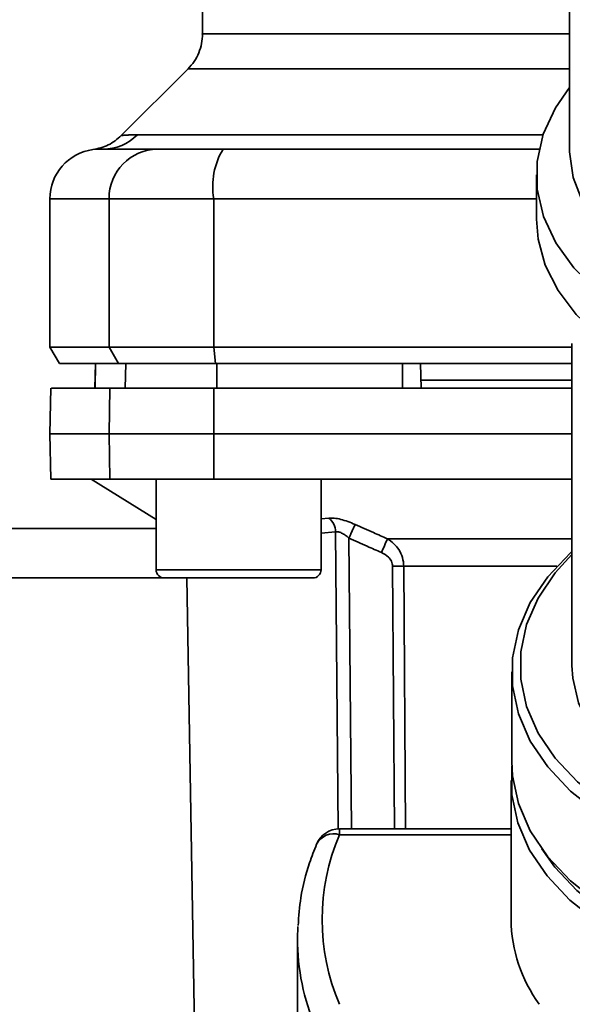
# Paper-space layout 'Blatt1' of a CAD drawing. Units: millimetres. Extents: x 0 to 5940, y 0 to 4200.
# Drawn here: x 1486 to 1520, y 839 to 899 of the extents above; entities that cross this region are included whole.
import ezdxf

# ---------------------------------------------------------------- set-up
doc = ezdxf.new("R2010")
doc.units = ezdxf.units.MM
doc.header["$LTSCALE"] = 10
doc.layers.add('1', color=7, linetype='Continuous')
doc.styles.add('SLDTEXTSTYLE0', font='TXT', dxfattribs={"width": 0.605})
doc.dimstyles.new('SLDDIMSTYLE0', dxfattribs={"dimtxt": 35, "dimasz": 25, "dimexe": 0, "dimexo": 0.0625, "dimgap": 8.75, "dimtad": 1, "dimdec": 1, "dimrnd": 1e-09, "dimzin": 4, "dimdsep": 46, "dimtxsty": 'SLDTEXTSTYLE0', "dimsah": 1, "dimcen": 0.09, "dimadec": 0, "dimazin": 1, "dimtfac": 1, "dimtdec": 1, "dimtofl": 0, "dimtmove": 0, "dimatfit": 3, "dimfxl": 1, "dimfrac": 2, "dimtolj": 1, "dimtzin": 12, "dimarcsym": 0})

# ---------------------------------------------------------------- blocks, each defined once
blk = doc.blocks.new('_D_5')
at = {"layer": '1'}
for p, q in [((2029.646, 1324.71), (534.646, 1324.71)), ((544.646, 671.977), (544.646, 1324.71)), ((1655.646, 671.977), (534.646, 671.977))]:
    blk.add_line(p, q, dxfattribs=at)
for points in [[(544.646, 1324.71), (540.646, 1299.71), (548.646, 1299.71)], [(544.646, 671.977), (548.646, 696.977), (540.646, 696.977)]]:
    blk.add_solid(points, dxfattribs=at)
at = {"layer": '1', "insert": (499.529, 919.472), "char_height": 35, "attachment_point": 1, "rotation": 90, "style": 'SLDTEXTSTYLE0'}
blk.add_mtext('ca. 700', dxfattribs=at)

psp = doc.layouts.new('Blatt1')

# ---------------------------------------------------------------- linework, layer by layer
at = {"color": 7, "linetype": 'Continuous', "lineweight": 35}
for p, q in [((1519.646, 914.472), (1519.646, 890.685)), ((1497.396, 904.948), (1497.396, 897.702)), ((1496.52, 895.583), (1492.469, 891.533)), ((1493.443, 891.588), (1518.05, 891.588)), ((1490.748, 890.683), (1491.366, 890.71)), ((1491.103, 890.705), (1491.254, 890.71)), ((1491.254, 890.71), (1491.649, 890.724)), ((1517.646, 889.153), (1517.646, 886.472)), ((1488.146, 887.71), (1488.146, 878.71)), ((1488.146, 887.71), (1491.728, 887.71)), ((1491.728, 887.71), (1498.072, 887.71)), ((1491.728, 878.71), (1491.728, 887.71)), ((1498.072, 887.71), (1498.072, 878.71)), ((1498.072, 887.71), (1517.646, 887.71)), ((1519.796, 878.934), (1519.796, 859.4)), ((1488.146, 878.71), (1488.724, 877.71)), ((1488.146, 878.71), (1491.728, 878.71)), ((1492.295, 877.71), (1491.728, 878.71)), ((1498.072, 878.71), (1491.728, 878.71)), ((1498.072, 878.71), (1519.796, 878.71)), ((1498.072, 878.71), (1498.181, 877.71)), ((1488.724, 877.71), (1492.295, 877.71)), ((1490.897, 877.71), (1490.871, 876.21)), ((1490.879, 876.21), (1490.905, 877.71)), ((1492.295, 877.71), (1498.181, 877.71)), ((1492.71, 876.21), (1492.736, 877.71)), ((1498.181, 877.71), (1519.796, 877.71)), ((1498.261, 876.21), (1498.266, 877.71)), ((1509.514, 876.21), (1509.518, 877.71)), ((1510.646, 876.21), (1510.62, 877.71)), ((1519.796, 876.71), (1510.637, 876.71)), ((1488.194, 876.21), (1488.146, 873.46)), ((1491.728, 873.46), (1491.775, 876.21)), ((1491.775, 876.21), (1498.081, 876.21)), ((1498.081, 876.21), (1498.072, 873.46)), ((1498.081, 876.21), (1519.796, 876.21)), ((1488.146, 873.46), (1488.194, 870.71)), ((1488.146, 873.46), (1491.728, 873.46)), ((1491.775, 870.71), (1491.728, 873.46)), ((1491.728, 873.46), (1498.072, 873.46)), ((1498.072, 873.46), (1519.796, 873.46)), ((1498.072, 873.46), (1498.081, 870.71)), ((1488.194, 870.71), (1491.775, 870.71)), ((1490.646, 870.71), (1494.584, 868.26)), ((1498.081, 870.71), (1491.775, 870.71)), ((1494.584, 870.71), (1494.584, 865.21)), ((1498.081, 870.71), (1519.796, 870.71)), ((1504.584, 865.21), (1504.584, 870.71)), ((1504.584, 868.297), (1505.058, 868.344)), ((1494.584, 867.71), (1299.646, 867.71)), ((1504.584, 867.423), (1505.467, 867.512)), ((1505.623, 849.48), (1505.467, 867.512)), ((1506.272, 867.124), (1506.427, 849.495)), ((1508.613, 867.085), (1519.796, 867.085)), ((1494.584, 865.21), (1499.584, 865.21)), ((1499.584, 865.21), (1504.584, 865.21)), ((1508.92, 865.421), (1509.03, 849.495)), ((1518.884, 865.421), (1509.602, 865.421)), ((1509.602, 865.421), (1509.713, 849.495)), ((1495.084, 864.71), (1299.646, 864.71)), ((1495.084, 864.71), (1499.584, 864.71)), ((1496.439, 864.71), (1497.129, 825.192)), ((1499.584, 864.71), (1504.084, 864.71)), ((1516.146, 859.017), (1516.146, 853.578)), ((1516.101, 852.421), (1516.101, 844.002)), ((1516.101, 849.495), (1505.696, 849.495)), ((1505.696, 849.495), (1505.696, 849.144)), ((1516.101, 849.144), (1505.696, 849.144)), ((1503.166, 843.586), (1503.146, 842.853)), ((1503.146, 842.853), (1503.146, 833.136))]:
    psp.add_line(p, q, dxfattribs=at)
at = {"color": 7, "linetype": 'Continuous', "lineweight": 35, "flags": 128}
for points in [[(1519.646, 894.453), (1518.794, 893.218), (1518.059, 891.616), (1517.69, 889.962), (1517.696, 888.291), (1518.076, 886.638), (1518.823, 885.038), (1519.92, 883.524), (1521.345, 882.126), (1523.069, 880.876), (1525.054, 879.798), (1526.646, 879.133)], [(1519.646, 890.685), (1519.648, 890.545), (1519.866, 888.988), (1520.448, 887.47), (1521.382, 886.026), (1522.646, 884.69), (1524.21, 883.492), (1526.038, 882.461), (1526.646, 882.181)], [(1517.646, 886.472), (1517.745, 885.262), (1518.181, 883.672), (1518.957, 882.137), (1520.058, 880.686), (1521.462, 879.348), (1523.142, 878.149), (1525.066, 877.111), (1526.646, 876.451)], [(1519.796, 866.318), (1519.715, 866.245), (1518.332, 864.783), (1517.272, 863.214), (1516.554, 861.567), (1516.192, 859.872), (1516.192, 858.161), (1516.554, 856.466), (1517.272, 854.819), (1518.332, 853.25), (1519.715, 851.788), (1521.395, 850.461), (1523.34, 849.293), (1525.514, 848.307), (1527.877, 847.52), (1529.183, 847.191)], [(1519.796, 866.134), (1518.776, 865.018), (1517.743, 863.489), (1517.044, 861.884), (1516.691, 860.233), (1516.691, 858.566), (1517.044, 856.915), (1517.743, 855.31), (1518.776, 853.781), (1520.124, 852.357), (1521.76, 851.064), (1523.656, 849.926), (1525.774, 848.965), (1528.077, 848.198), (1529.183, 847.915)], [(1519.796, 859.4), (1519.841, 858.638), (1520.194, 857.132), (1520.892, 855.677), (1521.92, 854.305), (1523.254, 853.047), (1524.865, 851.931), (1526.718, 850.982), (1528.769, 850.22), (1529.183, 850.097)], [(1516.146, 853.578), (1516.192, 852.722), (1516.554, 851.027), (1517.272, 849.38), (1518.332, 847.811), (1519.715, 846.349), (1521.395, 845.022), (1523.34, 843.855), (1525.514, 842.868), (1527.877, 842.081), (1530.385, 841.508), (1532.991, 841.16), (1535.646, 841.043)], [(1516.15, 853.316), (1516.146, 853.279), (1516.146, 851.564), (1516.51, 849.865), (1517.229, 848.214), (1518.292, 846.641), (1519.678, 845.176), (1521.362, 843.846), (1523.311, 842.676), (1525.491, 841.687), (1527.859, 840.898), (1530.373, 840.324), (1532.985, 839.975), (1535.646, 839.858)], [(1517.973, 848.281), (1518.752, 847.185), (1520.102, 845.759), (1521.741, 844.464), (1523.638, 843.324), (1525.76, 842.362), (1528.066, 841.594), (1530.513, 841.035), (1533.055, 840.695), (1535.646, 840.581)]]:
    psp.add_lwpolyline(points, dxfattribs=at)
at = {"color": 7, "linetype": 'Continuous', "lineweight": 35}
for centre, radius, start, end in [((1491.361, 893.615), 2.905, 270.10999, 315.7681), ((1491.146, 887.71), 3, 97.59878, 180), ((1494.701, 887.736), 2.973, 90.52532, 180.51586), ((1502.467, 888.433), 4.454, 149.25767, 189.34499), ((1504.36, 867.484), 1.107, 1.455, 50.95144), ((1573.594, 838.101), 71.152, 155.96185, 156.69304), ((1495.084, 865.21), 0.5, 180, 270), ((1504.084, 865.21), 0.5, 270, 0), ((1509.261, 821.319), 44.104, 89.55755, 90.44245), ((1505.696, 847.995), 1.5, 90, 157.43453), ((1505.349, 848.023), 1.173, 72.78741, 152.16839), ((1517.814, 844.002), 13.164, 157.00608, 202.99392), ((1525.065, 844.131), 8.965, 180.82145, 216.0105), ((1517.15, 842.905), 14.004, 180.21121, 202.87071)]:
    psp.add_arc(centre, radius, start, end, dxfattribs=at)
for points, knots in [([(1497.396, 897.702), (1497.385, 897.508), (1497.363, 897.115), (1497.184, 896.548), (1496.91, 896.019), (1496.647, 895.726), (1496.518, 895.581)], [0, 0, 0, 0, 0.247575, 0.5, 0.752425, 1, 1, 1, 1]), ([(1497.396, 897.702), (1497.396, 897.702), (1497.287, 897.702), (1497.666, 897.702), (1498.58, 897.702), (1500.21, 897.702), (1502.425, 897.702), (1505.214, 897.702), (1508.52, 897.702), (1512.301, 897.702), (1516.023, 897.702), (1518.592, 897.702), (1519.646, 897.702)], [0, 0, 0, 0, 0.0000248, 0.1150121, 0.2299993, 0.3449866, 0.4599738, 0.5749611, 0.6899483, 0.8049356, 0.9199228, 1, 1, 1, 1]), ([(1496.518, 895.581), (1496.582, 895.581), (1496.711, 895.581), (1497.751, 895.581), (1499.391, 895.581), (1501.663, 895.581), (1504.515, 895.581), (1507.898, 895.581), (1511.764, 895.581), (1515.689, 895.581), (1518.443, 895.581), (1519.646, 895.581)], [0, 0, 0, 0, 0.113941, 0.227882, 0.341823, 0.455764, 0.569705, 0.683646, 0.797587, 0.911528, 1, 1, 1, 1]), ([(1492.472, 891.535), (1492.22, 891.322), (1491.715, 890.896), (1491.071, 890.754), (1490.748, 890.683)], [0, 0, 0, 0, 0.500014, 1, 1, 1, 1]), ([(1492.472, 891.535), (1492.48, 891.536), (1492.495, 891.538), (1492.628, 891.552), (1492.836, 891.568), (1493.118, 891.585), (1493.329, 891.587), (1493.443, 891.588)], [0, 0, 0, 0, 0.196525, 0.389704, 0.638579, 0.805255, 1, 1, 1, 1]), ([(1491.366, 890.71), (1491.718, 890.71), (1492.345, 890.71), (1493.962, 890.71), (1494.674, 890.71)], [0, 0, 0, 0, 0.559986, 1, 1, 1, 1]), ([(1494.674, 890.71), (1494.831, 890.71), (1495.152, 890.71), (1496.46, 890.71), (1497.826, 890.71), (1498.639, 890.71)], [0, 0, 0, 0, 0.278154, 0.570521, 1, 1, 1, 1]), ([(1517.847, 890.71), (1515.487, 890.71), (1509.038, 890.71), (1502.674, 890.71), (1498.639, 890.71)], [0, 0, 0, 0, 0.366, 1, 1, 1, 1]), ([(1509.518, 877.71), (1507.41, 877.71), (1503.647, 877.71), (1499.91, 877.71), (1498.266, 877.71)], [0, 0, 0, 0, 0.559996, 1, 1, 1, 1]), ([(1491.775, 876.21), (1491.081, 876.21), (1489.69, 876.21), (1488.647, 876.21), (1488.191, 876.21), (1488.237, 876.21), (1488.25, 876.21)], [0, 0, 0, 0, 0.320004, 0.641271, 0.89421, 1, 1, 1, 1]), ([(1505.058, 868.344), (1505.161, 868.346), (1505.368, 868.352), (1505.773, 868.273), (1506.21, 868.142), (1506.503, 868.018), (1506.649, 867.955)], [0, 0, 0, 0, 0.2490508, 0.4985905, 0.7487082, 1, 1, 1, 1]), ([(1506.272, 867.124), (1506.199, 867.186), (1506.058, 867.305), (1505.837, 867.44), (1505.627, 867.522), (1505.52, 867.515), (1505.467, 867.512)], [0, 0, 0, 0, 0.275768, 0.531502, 0.769673, 1, 1, 1, 1]), ([(1506.649, 867.955), (1506.631, 867.916), (1506.594, 867.837), (1506.502, 867.634), (1506.391, 867.39), (1506.311, 867.211), (1506.272, 867.124)], [0, 0, 0, 0, 0.244516, 0.5, 0.755484, 1, 1, 1, 1]), ([(1506.649, 867.955), (1507.018, 867.79), (1507.671, 867.497), (1508.327, 867.21), (1508.613, 867.085)], [0, 0, 0, 0, 0.564111, 1, 1, 1, 1]), ([(1506.272, 867.124), (1506.64, 866.959), (1507.297, 866.666), (1507.958, 866.379), (1508.248, 866.253)], [0, 0, 0, 0, 0.56, 1, 1, 1, 1]), ([(1508.613, 867.085), (1508.749, 866.992), (1509.007, 866.817), (1509.322, 866.428), (1509.551, 865.962), (1509.585, 865.599), (1509.602, 865.421)], [0, 0, 0, 0, 0.249235, 0.470949, 0.742045, 1, 1, 1, 1]), ([(1508.92, 865.421), (1508.905, 865.526), (1508.874, 865.735), (1508.635, 866.044), (1508.396, 866.173), (1508.248, 866.253)], [0, 0, 0, 0, 0.278746, 0.556238, 1, 1, 1, 1]), ([(1504.311, 848.571), (1504.165, 848.193), (1503.753, 847.128), (1503.325, 845.478), (1503.234, 844.198), (1503.194, 843.633)], [0, 0, 0, 0, 0.234679, 0.662298, 1, 1, 1, 1])]:
    psp.add_open_spline(points, degree=3, knots=knots, dxfattribs=at)

# ---------------------------------------------------------------- dimensions: what is measured, and where the dimension line sits
at = {"layer": '1'}
dim = psp.add_linear_dim(base=(544.646, 1324.71), p1=(1665.646, 671.977), p2=(2039.646, 1324.71), angle=90, dimstyle='SLDDIMSTYLE0', dxfattribs=at)
dim.commit()
dim.dimension.update_dxf_attribs({"geometry": '_D_5', "text_midpoint": (544.646, 998.343), "dimtype": 160})

doc.saveas('drawing.dxf')
